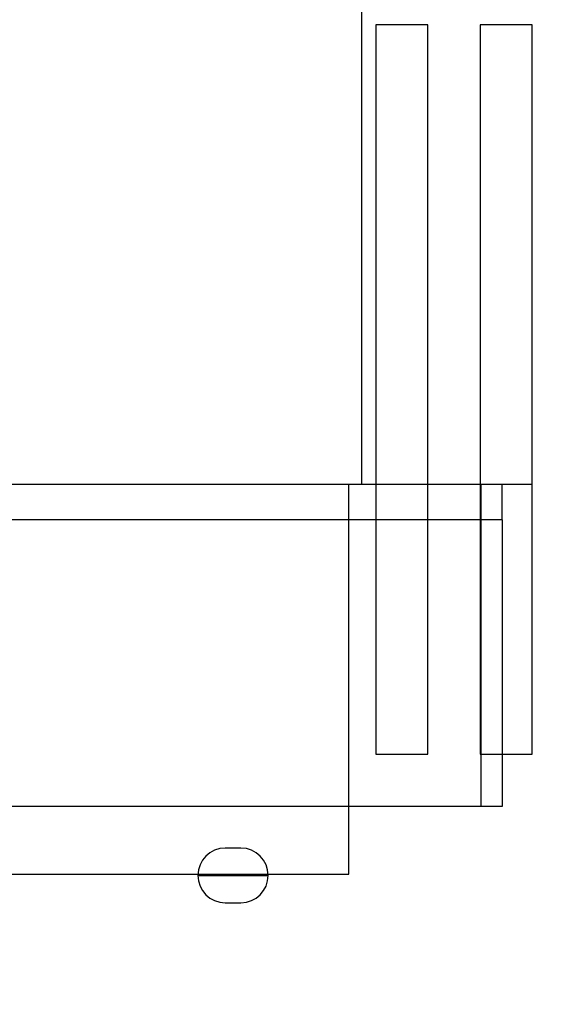
# Model space of a CAD drawing. Units: millimetres. Extents: x 69 to 2844, y 79 to 2032.
# Drawn here: x 1418 to 1520, y 499 to 688 of the extents above; entities that cross this region are included whole.
import ezdxf

# ---------------------------------------------------------------- set-up
doc = ezdxf.new("R2010")
doc.units = ezdxf.units.MM
for name, color, linetype in [('Bodenblech', 12, 'Continuous'), ('Handbuch Maße LI', 5, 'Continuous'), ('Klemmen', 3, 'Continuous')]:
    doc.layers.add(name, color=color, linetype=linetype)
doc.styles.get("Standard").update_dxf_attribs({"font": 'arial.ttf'})
doc.dimstyles.new('Handbuch', dxfattribs={"dimtxt": 8, "dimasz": 10, "dimexe": 1.25, "dimexo": 0.625, "dimgap": 1, "dimtad": 1, "dimtxsty": 'Standard', "dimcen": 2.5, "dimclrd": 256, "dimclre": 256, "dimclrt": 256, "dimadec": 0, "dimazin": 0, "dimtfac": 1, "dimtmove": 0, "dimatfit": 3, "dimfxl": 1, "dimarcsym": 0})

# ---------------------------------------------------------------- blocks, each defined once
blk = doc.blocks.new('*D6')
at = {"layer": 'Defpoints', "color": 0, "transparency": 16777216}
for p in [(1229.62, 597.81), (2129.68, 467.79), (1229.62, 281.22)]:
    blk.add_point(p, dxfattribs=at)
at = {"layer": 'Handbuch Maße LI', "lineweight": -2, "transparency": 16777216}
for p, q in [((1229.62, 597.19), (1229.62, 279.97)), ((2129.68, 467.17), (2129.68, 279.97)), ((2111.68, 281.22), (1247.62, 281.22))]:
    blk.add_line(p, q, dxfattribs=at)
at = {"layer": 'Handbuch Maße LI', "transparency": 16777216}
for points in [[(1247.62, 284.22), (1247.62, 278.22), (1229.62, 281.22)], [(2111.68, 284.22), (2111.68, 278.22), (2129.68, 281.22)]]:
    blk.add_solid(points, dxfattribs=at)
at = {"layer": 'Handbuch Maße LI', "lineweight": 25, "transparency": 16777216, "insert": (1726.22, 293.75), "char_height": 18, "attachment_point": 5}
blk.add_mtext('900mm [35,4In]', dxfattribs=at)

msp = doc.modelspace()

# ---------------------------------------------------------------- linework, layer by layer
at = {"layer": 'Bodenblech', "color": 7}
msp.add_line((1452.683, 524.165), (1466.183, 524.165), dxfattribs=at)
for points in [[(1486.847, 687.416), (1486.847, 547.416), (1496.847, 547.416), (1496.847, 687.416)], [(1506.862, 687.416), (1506.862, 547.416), (1516.862, 547.416), (1516.862, 687.416)]]:
    msp.add_lwpolyline(points, close=True, dxfattribs=at)
msp.add_lwpolyline([(1457.933, 518.915), (1460.933, 518.915, 1), (1460.933, 529.415), (1457.933, 529.415, 1), (1457.933, 518.915)], format="xyb", close=True, dxfattribs=at)
at = {"layer": 'Klemmen', "color": 7, "lineweight": 25}
for p, q in [((1484.084, 805.665), (1484.084, 599.165)), ((1516.742, 599.165), (1373.183, 599.165)), ((1481.683, 524.415), (1481.683, 599.165)), ((1507.084, 537.415), (1507.084, 599.165)), ((1511.084, 592.415), (1511.084, 599.165)), ((1511.084, 592.415), (1373.183, 592.415)), ((1511.084, 592.415), (1511.084, 537.415)), ((1511.084, 537.415), (1373.183, 537.415)), ((1373.183, 524.415), (1481.683, 524.415))]:
    msp.add_line(p, q, dxfattribs=at)

# ---------------------------------------------------------------- dimensions: what is measured, and where the dimension line sits
at = {"layer": 'Handbuch Maße LI', "lineweight": 25}
dim = msp.add_linear_dim(base=(1229.623, 281.217), p1=(2129.683, 467.79), p2=(1229.623, 597.812), dimstyle='Handbuch', override={"dimtxt": 18, "dimasz": 18, "dimdec": 0, "dimpost": 'mm'}, dxfattribs=at)
dim.commit()
dim.dimension.update_dxf_attribs({"geometry": '*D6', "text_midpoint": (1726.22, 281.217), "dimtype": 160})

doc.saveas('drawing.dxf')
